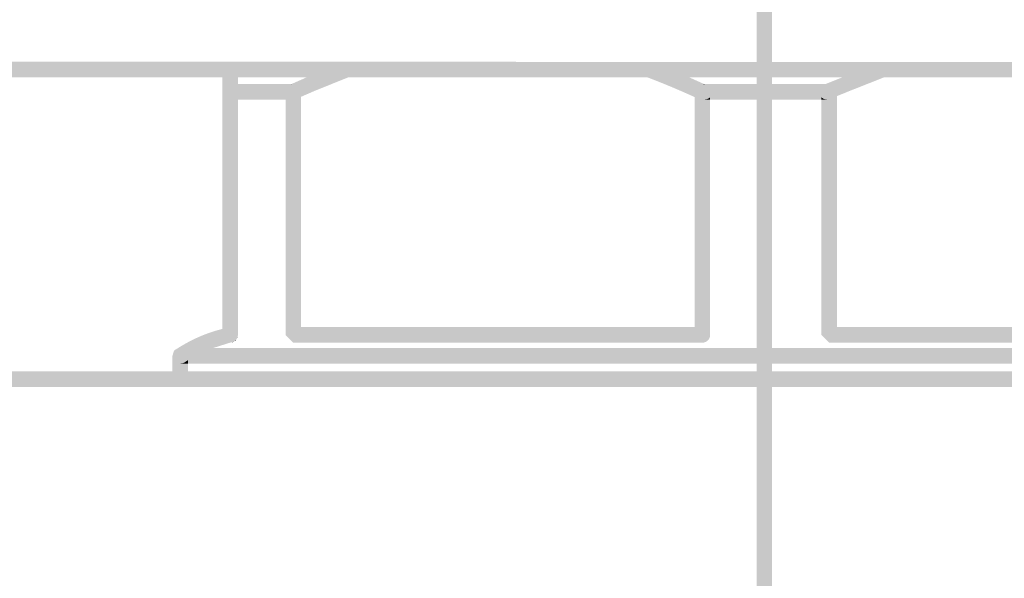
# Model space of a CAD drawing. Extents: x -46 to 307, y -4 to 192.
# Drawn here: x 200 to 217, y 143 to 153 of the extents above; entities that cross this region are included whole.
import ezdxf

# ---------------------------------------------------------------- set-up
doc = ezdxf.new("R2010")
doc.units = 0
doc.layers.add('EBENE_1', color=160, linetype='CONTINUOUS')

# ---------------------------------------------------------------- blocks, each defined once
blk = doc.blocks.new('AI9-BLK101')
at = {"layer": 'EBENE_1'}
h = blk.add_hatch(color=7, dxfattribs=at)
h.dxf.hatch_style = 2
edge = h.paths.add_edge_path()
edge.add_spline(control_points=[(-27.488, 53.904), (-27.561, 53.904), (-27.62, 53.962), (-27.62, 54.036), (-27.62, 54.11), (-27.561, 54.168), (-27.488, 54.168), (-27.413, 54.168), (-27.355, 54.11), (-27.355, 54.036), (-27.355, 54.036), (-27.355, 53.904), (-27.355, 53.904), (-27.355, 53.904), (-27.488, 53.904), (-27.488, 53.904)], knot_values=[0, 0, 0, 0, 1, 1, 1, 2, 2, 2, 3, 3, 3, 4, 4, 4, 5, 5, 5, 5], degree=3, periodic=0)
h = blk.add_hatch(color=7, dxfattribs=at)
h.dxf.hatch_style = 2
edge = h.paths.add_edge_path()
edge.add_spline(control_points=[(-27.488, 53.792), (-27.561, 53.792), (-27.62, 53.734), (-27.62, 53.66), (-27.62, 53.66), (-27.62, 54.036), (-27.62, 54.036), (-27.62, 53.962), (-27.561, 53.904), (-27.488, 53.904), (-27.488, 53.904), (-27.355, 53.904), (-27.355, 53.904), (-27.355, 53.904), (-27.355, 53.792), (-27.355, 53.792), (-27.355, 53.792), (-27.488, 53.792), (-27.488, 53.792)], knot_values=[0, 0, 0, 0, 1, 1, 1, 2, 2, 2, 3, 3, 3, 4, 4, 4, 5, 5, 5, 6, 6, 6, 6], degree=3, periodic=0)
h = blk.add_hatch(color=7, dxfattribs=at)
h.dxf.hatch_style = 2
edge = h.paths.add_edge_path()
edge.add_spline(control_points=[(-27.355, 54.036), (-27.355, 54.11), (-27.413, 54.168), (-27.488, 54.168), (-27.488, 54.168), (-25.503, 54.168), (-25.503, 54.168), (-25.519, 54.168), (-25.535, 54.163), (-25.551, 54.157), (-25.551, 54.157), (-26.149, 53.919), (-26.149, 53.919), (-26.149, 53.919), (-26.165, 53.914), (-26.191, 53.904), (-26.191, 53.904), (-27.355, 53.904), (-27.355, 53.904), (-27.355, 53.904), (-27.355, 54.036), (-27.355, 54.036)], knot_values=[0, 0, 0, 0, 1, 1, 1, 2, 2, 2, 3, 3, 3, 4, 4, 4, 5, 5, 5, 6, 6, 6, 7, 7, 7, 7], degree=3, periodic=0)
h = blk.add_hatch(color=7, dxfattribs=at)
h.dxf.hatch_style = 2
edge = h.paths.add_edge_path()
edge.add_spline(control_points=[(-26.149, 53.919), (-26.149, 53.919), (-25.551, 54.157), (-25.551, 54.157), (-25.535, 54.163), (-25.519, 54.168), (-25.503, 54.168), (-25.45, 54.168), (-25.403, 54.136), (-25.381, 54.083), (-25.376, 54.068), (-25.371, 54.051), (-25.371, 54.036), (-25.371, 54.036), (-25.455, 53.914), (-25.455, 53.914), (-25.455, 53.914), (-25.482, 53.904), (-25.482, 53.904), (-25.482, 53.904), (-26.191, 53.904), (-26.191, 53.904), (-26.165, 53.914), (-26.149, 53.919), (-26.149, 53.919)], knot_values=[0, 0, 0, 0, 1, 1, 1, 2, 2, 2, 3, 3, 3, 4, 4, 4, 5, 5, 5, 6, 6, 6, 7, 7, 7, 8, 8, 8, 8], degree=3, periodic=0)
h = blk.add_hatch(color=7, dxfattribs=at)
h.dxf.hatch_style = 2
edge = h.paths.add_edge_path()
edge.add_spline(control_points=[(-20.397, 53.904), (-20.397, 53.904), (-25.482, 53.904), (-25.482, 53.904), (-25.482, 53.904), (-25.455, 53.914), (-25.455, 53.914), (-25.455, 53.914), (-25.371, 54.036), (-25.371, 54.036), (-25.371, 54.051), (-25.376, 54.068), (-25.381, 54.083), (-25.403, 54.136), (-25.45, 54.168), (-25.503, 54.168), (-25.503, 54.168), (-20.376, 54.168), (-20.376, 54.168), (-20.434, 54.168), (-20.481, 54.136), (-20.498, 54.083), (-20.524, 54.014), (-20.492, 53.935), (-20.423, 53.914), (-20.413, 53.909), (-20.407, 53.909), (-20.397, 53.904)], knot_values=[0, 0, 0, 0, 1, 1, 1, 2, 2, 2, 3, 3, 3, 4, 4, 4, 5, 5, 5, 6, 6, 6, 7, 7, 7, 8, 8, 8, 9, 9, 9, 9], degree=3, periodic=0)
h = blk.add_hatch(color=7, dxfattribs=at)
h.dxf.hatch_style = 2
edge = h.paths.add_edge_path()
edge.add_spline(control_points=[(-19.687, 53.904), (-19.687, 53.904), (-20.397, 53.904), (-20.397, 53.904), (-20.407, 53.909), (-20.413, 53.909), (-20.423, 53.914), (-20.492, 53.935), (-20.524, 54.014), (-20.498, 54.083), (-20.481, 54.136), (-20.434, 54.168), (-20.376, 54.168), (-20.36, 54.168), (-20.344, 54.163), (-20.328, 54.157), (-20.106, 54.078), (-19.894, 53.993), (-19.687, 53.904)], knot_values=[0, 0, 0, 0, 1, 1, 1, 2, 2, 2, 3, 3, 3, 4, 4, 4, 5, 5, 5, 6, 6, 6, 6], degree=3, periodic=0)
h = blk.add_hatch(color=7, dxfattribs=at)
h.dxf.hatch_style = 2
edge = h.paths.add_edge_path()
edge.add_spline(control_points=[(-19.687, 53.904), (-19.894, 53.993), (-20.106, 54.078), (-20.328, 54.157), (-20.344, 54.163), (-20.36, 54.168), (-20.376, 54.168), (-20.376, 54.168), (-16.401, 54.168), (-16.401, 54.168), (-16.417, 54.168), (-16.433, 54.163), (-16.449, 54.157), (-16.449, 54.157), (-17.053, 53.919), (-17.053, 53.919), (-17.053, 53.919), (-17.09, 53.904), (-17.09, 53.904), (-17.09, 53.904), (-19.687, 53.904), (-19.687, 53.904)], knot_values=[0, 0, 0, 0, 1, 1, 1, 2, 2, 2, 3, 3, 3, 4, 4, 4, 5, 5, 5, 6, 6, 6, 7, 7, 7, 7], degree=3, periodic=0)
h = blk.add_hatch(color=7, dxfattribs=at)
h.dxf.hatch_style = 2
edge = h.paths.add_edge_path()
edge.add_spline(control_points=[(-17.053, 53.919), (-17.053, 53.919), (-16.449, 54.157), (-16.449, 54.157), (-16.433, 54.163), (-16.417, 54.168), (-16.401, 54.168), (-16.348, 54.168), (-16.301, 54.136), (-16.279, 54.083), (-16.275, 54.068), (-16.269, 54.051), (-16.269, 54.036), (-16.269, 54.036), (-16.354, 53.914), (-16.354, 53.914), (-16.354, 53.914), (-16.38, 53.904), (-16.38, 53.904), (-16.38, 53.904), (-17.09, 53.904), (-17.09, 53.904), (-17.09, 53.904), (-17.053, 53.919), (-17.053, 53.919)], knot_values=[0, 0, 0, 0, 1, 1, 1, 2, 2, 2, 3, 3, 3, 4, 4, 4, 5, 5, 5, 6, 6, 6, 7, 7, 7, 8, 8, 8, 8], degree=3, periodic=0)
h = blk.add_hatch(color=7, dxfattribs=at)
h.dxf.hatch_style = 2
edge = h.paths.add_edge_path()
edge.add_spline(control_points=[(-11.295, 53.904), (-11.295, 53.904), (-16.38, 53.904), (-16.38, 53.904), (-16.38, 53.904), (-16.354, 53.914), (-16.354, 53.914), (-16.354, 53.914), (-16.269, 54.036), (-16.269, 54.036), (-16.269, 54.051), (-16.275, 54.068), (-16.279, 54.083), (-16.301, 54.136), (-16.348, 54.168), (-16.401, 54.168), (-16.401, 54.168), (-11.274, 54.168), (-11.274, 54.168), (-11.327, 54.168), (-11.374, 54.136), (-11.396, 54.083), (-11.422, 54.014), (-11.39, 53.94), (-11.321, 53.914), (-11.311, 53.909), (-11.3, 53.909), (-11.295, 53.904)], knot_values=[0, 0, 0, 0, 1, 1, 1, 2, 2, 2, 3, 3, 3, 4, 4, 4, 5, 5, 5, 6, 6, 6, 7, 7, 7, 8, 8, 8, 9, 9, 9, 9], degree=3, periodic=0)
h = blk.add_hatch(color=7, dxfattribs=at)
h.dxf.hatch_style = 2
edge = h.paths.add_edge_path()
edge.add_spline(control_points=[(-26.281, 53.66), (-26.281, 53.66), (-26.414, 53.792), (-26.414, 53.792), (-26.414, 53.792), (-26.44, 53.792), (-26.44, 53.792), (-26.387, 53.819), (-26.26, 53.871), (-26.191, 53.904), (-26.191, 53.904), (-25.482, 53.904), (-25.482, 53.904), (-25.482, 53.904), (-26.048, 53.676), (-26.048, 53.676), (-26.048, 53.676), (-26.281, 53.575), (-26.281, 53.575), (-26.281, 53.575), (-26.281, 53.66), (-26.281, 53.66)], knot_values=[0, 0, 0, 0, 1, 1, 1, 2, 2, 2, 3, 3, 3, 4, 4, 4, 5, 5, 5, 6, 6, 6, 7, 7, 7, 7], degree=3, periodic=0)
h = blk.add_hatch(color=7, dxfattribs=at)
h.dxf.hatch_style = 2
edge = h.paths.add_edge_path()
edge.add_spline(control_points=[(-20.397, 53.904), (-20.397, 53.904), (-19.687, 53.904), (-19.687, 53.904), (-19.603, 53.866), (-19.518, 53.829), (-19.439, 53.792), (-19.439, 53.792), (-19.465, 53.792), (-19.465, 53.792), (-19.539, 53.792), (-19.598, 53.734), (-19.598, 53.66), (-19.598, 53.66), (-19.598, 53.57), (-19.598, 53.57), (-19.851, 53.686), (-20.116, 53.797), (-20.397, 53.904)], knot_values=[0, 0, 0, 0, 1, 1, 1, 2, 2, 2, 3, 3, 3, 4, 4, 4, 5, 5, 5, 6, 6, 6, 6], degree=3, periodic=0)
h = blk.add_hatch(color=7, dxfattribs=at)
h.dxf.hatch_style = 2
edge = h.paths.add_edge_path()
edge.add_spline(control_points=[(-17.37, 53.792), (-17.37, 53.792), (-17.09, 53.904), (-17.09, 53.904), (-17.09, 53.904), (-16.38, 53.904), (-16.38, 53.904), (-16.38, 53.904), (-16.957, 53.676), (-16.957, 53.676), (-16.957, 53.676), (-17.179, 53.586), (-17.179, 53.586), (-17.179, 53.586), (-17.179, 53.66), (-17.179, 53.66), (-17.179, 53.66), (-17.312, 53.792), (-17.312, 53.792), (-17.317, 53.792), (-17.323, 53.792), (-17.327, 53.787), (-17.333, 53.792), (-17.343, 53.792), (-17.349, 53.792), (-17.349, 53.792), (-17.37, 53.792), (-17.37, 53.792)], knot_values=[0, 0, 0, 0, 1, 1, 1, 2, 2, 2, 3, 3, 3, 4, 4, 4, 5, 5, 5, 6, 6, 6, 7, 7, 7, 8, 8, 8, 9, 9, 9, 9], degree=3, periodic=0)
h = blk.add_hatch(color=7, dxfattribs=at)
h.dxf.hatch_style = 2
edge = h.paths.add_edge_path()
edge.add_spline(control_points=[(-27.488, 53.792), (-27.488, 53.792), (-27.355, 53.792), (-27.355, 53.792), (-27.355, 53.792), (-27.355, 53.528), (-27.355, 53.528), (-27.355, 53.528), (-27.488, 53.528), (-27.488, 53.528), (-27.561, 53.528), (-27.62, 53.586), (-27.62, 53.66), (-27.62, 53.734), (-27.561, 53.792), (-27.488, 53.792)], knot_values=[0, 0, 0, 0, 1, 1, 1, 2, 2, 2, 3, 3, 3, 4, 4, 4, 5, 5, 5, 5], degree=3, periodic=0)
h = blk.add_hatch(color=7, dxfattribs=at)
h.dxf.hatch_style = 2
edge = h.paths.add_edge_path()
edge.add_spline(control_points=[(-26.546, 53.528), (-26.546, 53.528), (-27.355, 53.528), (-27.355, 53.528), (-27.355, 53.528), (-27.355, 53.792), (-27.355, 53.792), (-27.355, 53.792), (-26.44, 53.792), (-26.44, 53.792), (-26.445, 53.792), (-26.451, 53.787), (-26.451, 53.787), (-26.456, 53.787), (-26.461, 53.782), (-26.466, 53.782), (-26.513, 53.761), (-26.546, 53.718), (-26.546, 53.66), (-26.546, 53.66), (-26.546, 53.528), (-26.546, 53.528)], knot_values=[0, 0, 0, 0, 1, 1, 1, 2, 2, 2, 3, 3, 3, 4, 4, 4, 5, 5, 5, 6, 6, 6, 7, 7, 7, 7], degree=3, periodic=0)
h = blk.add_hatch(color=7, dxfattribs=at)
h.dxf.hatch_style = 2
edge = h.paths.add_edge_path()
edge.add_spline(control_points=[(-26.546, 53.66), (-26.546, 53.718), (-26.513, 53.761), (-26.466, 53.782), (-26.461, 53.782), (-26.456, 53.787), (-26.451, 53.787), (-26.44, 53.792), (-26.429, 53.792), (-26.414, 53.792), (-26.414, 53.792), (-26.281, 53.66), (-26.281, 53.66), (-26.281, 53.66), (-26.281, 53.575), (-26.281, 53.575), (-26.281, 53.575), (-26.36, 53.538), (-26.36, 53.538), (-26.376, 53.533), (-26.392, 53.528), (-26.414, 53.528), (-26.414, 53.528), (-26.546, 53.528), (-26.546, 53.528), (-26.546, 53.528), (-26.546, 53.66), (-26.546, 53.66)], knot_values=[0, 0, 0, 0, 1, 1, 1, 2, 2, 2, 3, 3, 3, 4, 4, 4, 5, 5, 5, 6, 6, 6, 7, 7, 7, 8, 8, 8, 9, 9, 9, 9], degree=3, periodic=0)
h = blk.add_hatch(color=7, dxfattribs=at)
h.dxf.hatch_style = 2
edge = h.paths.add_edge_path()
edge.add_spline(control_points=[(-26.414, 53.792), (-26.429, 53.792), (-26.44, 53.792), (-26.451, 53.787), (-26.451, 53.787), (-26.445, 53.792), (-26.44, 53.792), (-26.44, 53.792), (-26.414, 53.792), (-26.414, 53.792)], knot_values=[0, 0, 0, 0, 1, 1, 1, 2, 2, 2, 3, 3, 3, 3], degree=3, periodic=0)
h = blk.add_hatch(color=7, dxfattribs=at)
h.dxf.hatch_style = 2
edge = h.paths.add_edge_path()
edge.add_spline(control_points=[(-19.561, 53.66), (-19.561, 53.586), (-19.502, 53.528), (-19.428, 53.528), (-19.428, 53.528), (-19.465, 53.528), (-19.465, 53.528), (-19.487, 53.528), (-19.502, 53.533), (-19.518, 53.538), (-19.545, 53.549), (-19.572, 53.559), (-19.598, 53.57), (-19.598, 53.57), (-19.598, 53.66), (-19.598, 53.66), (-19.598, 53.734), (-19.539, 53.792), (-19.465, 53.792), (-19.454, 53.792), (-19.45, 53.792), (-19.444, 53.787), (-19.444, 53.787), (-19.561, 53.66), (-19.561, 53.66)], knot_values=[0, 0, 0, 0, 1, 1, 1, 2, 2, 2, 3, 3, 3, 4, 4, 4, 5, 5, 5, 6, 6, 6, 7, 7, 7, 8, 8, 8, 8], degree=3, periodic=0)
h = blk.add_hatch(color=7, dxfattribs=at)
h.dxf.hatch_style = 2
edge = h.paths.add_edge_path()
edge.add_spline(control_points=[(-19.561, 53.66), (-19.561, 53.66), (-19.444, 53.787), (-19.444, 53.787), (-19.434, 53.787), (-19.423, 53.787), (-19.412, 53.782), (-19.412, 53.782), (-19.333, 53.66), (-19.333, 53.66), (-19.333, 53.66), (-19.333, 53.565), (-19.333, 53.565), (-19.359, 53.544), (-19.391, 53.528), (-19.428, 53.528), (-19.502, 53.528), (-19.561, 53.586), (-19.561, 53.66)], knot_values=[0, 0, 0, 0, 1, 1, 1, 2, 2, 2, 3, 3, 3, 4, 4, 4, 5, 5, 5, 6, 6, 6, 6], degree=3, periodic=0)
h = blk.add_hatch(color=7, dxfattribs=at)
h.dxf.hatch_style = 2
edge = h.paths.add_edge_path()
edge.add_spline(control_points=[(-19.439, 53.792), (-19.439, 53.792), (-19.444, 53.787), (-19.444, 53.787), (-19.45, 53.792), (-19.454, 53.792), (-19.465, 53.792), (-19.465, 53.792), (-19.439, 53.792), (-19.439, 53.792)], knot_values=[0, 0, 0, 0, 1, 1, 1, 2, 2, 2, 3, 3, 3, 3], degree=3, periodic=0)
h = blk.add_hatch(color=7, dxfattribs=at)
h.dxf.hatch_style = 2
edge = h.paths.add_edge_path()
edge.add_spline(control_points=[(-19.428, 53.792), (-19.423, 53.787), (-19.418, 53.782), (-19.412, 53.782), (-19.423, 53.787), (-19.434, 53.787), (-19.444, 53.787), (-19.444, 53.787), (-19.439, 53.792), (-19.439, 53.792), (-19.434, 53.792), (-19.434, 53.792), (-19.428, 53.792)], knot_values=[0, 0, 0, 0, 1, 1, 1, 2, 2, 2, 3, 3, 3, 4, 4, 4, 4], degree=3, periodic=0)
h = blk.add_hatch(color=7, dxfattribs=at)
h.dxf.hatch_style = 2
edge = h.paths.add_edge_path()
edge.add_spline(control_points=[(-19.296, 53.66), (-19.296, 53.734), (-19.355, 53.792), (-19.428, 53.792), (-19.428, 53.792), (-17.37, 53.792), (-17.37, 53.792), (-17.37, 53.792), (-17.396, 53.782), (-17.396, 53.782), (-17.396, 53.782), (-17.481, 53.66), (-17.481, 53.66), (-17.481, 53.644), (-17.476, 53.628), (-17.47, 53.612), (-17.465, 53.597), (-17.455, 53.58), (-17.444, 53.57), (-17.444, 53.57), (-17.444, 53.528), (-17.444, 53.528), (-17.444, 53.528), (-19.333, 53.528), (-19.333, 53.528), (-19.333, 53.528), (-19.333, 53.565), (-19.333, 53.565), (-19.312, 53.591), (-19.296, 53.623), (-19.296, 53.66)], knot_values=[0, 0, 0, 0, 1, 1, 1, 2, 2, 2, 3, 3, 3, 4, 4, 4, 5, 5, 5, 6, 6, 6, 7, 7, 7, 8, 8, 8, 9, 9, 9, 10, 10, 10, 10], degree=3, periodic=0)
h = blk.add_hatch(color=7, dxfattribs=at)
h.dxf.hatch_style = 2
edge = h.paths.add_edge_path()
edge.add_spline(control_points=[(-19.428, 53.792), (-19.355, 53.792), (-19.296, 53.734), (-19.296, 53.66), (-19.296, 53.623), (-19.312, 53.591), (-19.333, 53.565), (-19.333, 53.565), (-19.333, 53.66), (-19.333, 53.66), (-19.333, 53.66), (-19.412, 53.782), (-19.412, 53.782), (-19.418, 53.782), (-19.423, 53.787), (-19.428, 53.792)], knot_values=[0, 0, 0, 0, 1, 1, 1, 2, 2, 2, 3, 3, 3, 4, 4, 4, 5, 5, 5, 5], degree=3, periodic=0)
h = blk.add_hatch(color=7, dxfattribs=at)
h.dxf.hatch_style = 2
edge = h.paths.add_edge_path()
edge.add_spline(control_points=[(-17.327, 53.787), (-17.396, 53.782), (-17.444, 53.729), (-17.444, 53.66), (-17.444, 53.66), (-17.444, 53.57), (-17.444, 53.57), (-17.455, 53.58), (-17.465, 53.597), (-17.47, 53.612), (-17.476, 53.628), (-17.481, 53.644), (-17.481, 53.66), (-17.481, 53.66), (-17.396, 53.782), (-17.396, 53.782), (-17.396, 53.782), (-17.37, 53.792), (-17.37, 53.792), (-17.37, 53.792), (-17.349, 53.792), (-17.349, 53.792), (-17.343, 53.792), (-17.333, 53.792), (-17.327, 53.787)], knot_values=[0, 0, 0, 0, 1, 1, 1, 2, 2, 2, 3, 3, 3, 4, 4, 4, 5, 5, 5, 6, 6, 6, 7, 7, 7, 8, 8, 8, 8], degree=3, periodic=0)
h = blk.add_hatch(color=7, dxfattribs=at)
h.dxf.hatch_style = 2
edge = h.paths.add_edge_path()
edge.add_spline(control_points=[(-17.444, 53.66), (-17.444, 53.729), (-17.396, 53.782), (-17.327, 53.787), (-17.264, 53.782), (-17.217, 53.729), (-17.217, 53.66), (-17.217, 53.66), (-17.285, 53.544), (-17.285, 53.544), (-17.285, 53.544), (-17.301, 53.538), (-17.301, 53.538), (-17.306, 53.538), (-17.306, 53.538), (-17.312, 53.533), (-17.323, 53.533), (-17.338, 53.528), (-17.349, 53.528), (-17.385, 53.528), (-17.423, 53.544), (-17.444, 53.57), (-17.444, 53.57), (-17.444, 53.66), (-17.444, 53.66)], knot_values=[0, 0, 0, 0, 1, 1, 1, 2, 2, 2, 3, 3, 3, 4, 4, 4, 5, 5, 5, 6, 6, 6, 7, 7, 7, 8, 8, 8, 8], degree=3, periodic=0)
h = blk.add_hatch(color=7, dxfattribs=at)
h.dxf.hatch_style = 2
edge = h.paths.add_edge_path()
edge.add_spline(control_points=[(-17.179, 53.66), (-17.179, 53.66), (-17.179, 53.586), (-17.179, 53.586), (-17.179, 53.586), (-17.285, 53.544), (-17.285, 53.544), (-17.285, 53.544), (-17.217, 53.66), (-17.217, 53.66), (-17.217, 53.729), (-17.264, 53.782), (-17.327, 53.787), (-17.323, 53.792), (-17.317, 53.792), (-17.312, 53.792), (-17.312, 53.792), (-17.179, 53.66), (-17.179, 53.66)], knot_values=[0, 0, 0, 0, 1, 1, 1, 2, 2, 2, 3, 3, 3, 4, 4, 4, 5, 5, 5, 6, 6, 6, 6], degree=3, periodic=0)
h = blk.add_hatch(color=7, dxfattribs=at)
h.dxf.hatch_style = 2
edge = h.paths.add_edge_path()
edge.add_spline(control_points=[(-27.62, 49.633), (-27.62, 49.633), (-27.62, 53.66), (-27.62, 53.66), (-27.62, 53.586), (-27.561, 53.528), (-27.488, 53.528), (-27.488, 53.528), (-27.355, 53.528), (-27.355, 53.528), (-27.355, 53.528), (-27.355, 49.532), (-27.355, 49.532), (-27.355, 49.538), (-27.36, 49.549), (-27.36, 49.559), (-27.377, 49.633), (-27.446, 49.675), (-27.514, 49.66), (-27.55, 49.654), (-27.588, 49.644), (-27.62, 49.633)], knot_values=[0, 0, 0, 0, 1, 1, 1, 2, 2, 2, 3, 3, 3, 4, 4, 4, 5, 5, 5, 6, 6, 6, 7, 7, 7, 7], degree=3, periodic=0)
h = blk.add_hatch(color=7, dxfattribs=at)
h.dxf.hatch_style = 2
edge = h.paths.add_edge_path()
edge.add_spline(control_points=[(-26.414, 49.665), (-26.414, 49.665), (-26.546, 49.532), (-26.546, 49.532), (-26.546, 49.532), (-26.546, 53.528), (-26.546, 53.528), (-26.546, 53.528), (-26.414, 53.528), (-26.414, 53.528), (-26.392, 53.528), (-26.376, 53.533), (-26.36, 53.538), (-26.36, 53.538), (-26.281, 53.575), (-26.281, 53.575), (-26.281, 53.575), (-26.281, 49.665), (-26.281, 49.665), (-26.281, 49.665), (-26.414, 49.665), (-26.414, 49.665)], knot_values=[0, 0, 0, 0, 1, 1, 1, 2, 2, 2, 3, 3, 3, 4, 4, 4, 5, 5, 5, 6, 6, 6, 7, 7, 7, 7], degree=3, periodic=0)
h = blk.add_hatch(color=7, dxfattribs=at)
h.dxf.hatch_style = 2
edge = h.paths.add_edge_path()
edge.add_spline(control_points=[(-19.465, 53.528), (-19.465, 53.528), (-19.428, 53.528), (-19.428, 53.528), (-19.428, 53.528), (-19.333, 53.528), (-19.333, 53.528), (-19.333, 53.528), (-19.333, 49.532), (-19.333, 49.532), (-19.333, 49.606), (-19.391, 49.665), (-19.465, 49.665), (-19.465, 49.665), (-19.598, 49.665), (-19.598, 49.665), (-19.598, 49.665), (-19.598, 53.57), (-19.598, 53.57), (-19.572, 53.559), (-19.545, 53.549), (-19.518, 53.538), (-19.502, 53.533), (-19.487, 53.528), (-19.465, 53.528)], knot_values=[0, 0, 0, 0, 1, 1, 1, 2, 2, 2, 3, 3, 3, 4, 4, 4, 5, 5, 5, 6, 6, 6, 7, 7, 7, 8, 8, 8, 8], degree=3, periodic=0)
h = blk.add_hatch(color=7, dxfattribs=at)
h.dxf.hatch_style = 2
edge = h.paths.add_edge_path()
edge.add_spline(control_points=[(-19.333, 53.565), (-19.333, 53.565), (-19.333, 53.528), (-19.333, 53.528), (-19.333, 53.528), (-19.428, 53.528), (-19.428, 53.528), (-19.391, 53.528), (-19.359, 53.544), (-19.333, 53.565)], knot_values=[0, 0, 0, 0, 1, 1, 1, 2, 2, 2, 3, 3, 3, 3], degree=3, periodic=0)
h = blk.add_hatch(color=7, dxfattribs=at)
h.dxf.hatch_style = 2
edge = h.paths.add_edge_path()
edge.add_spline(control_points=[(-17.349, 53.528), (-17.338, 53.528), (-17.323, 53.533), (-17.312, 53.533), (-17.306, 53.533), (-17.306, 53.533), (-17.301, 53.538), (-17.301, 53.538), (-17.285, 53.544), (-17.285, 53.544), (-17.285, 53.544), (-17.179, 53.586), (-17.179, 53.586), (-17.179, 53.586), (-17.179, 49.665), (-17.179, 49.665), (-17.179, 49.665), (-17.312, 49.665), (-17.312, 49.665), (-17.385, 49.665), (-17.444, 49.606), (-17.444, 49.532), (-17.444, 49.532), (-17.444, 53.528), (-17.444, 53.528), (-17.444, 53.528), (-17.349, 53.528), (-17.349, 53.528)], knot_values=[0, 0, 0, 0, 1, 1, 1, 2, 2, 2, 3, 3, 3, 4, 4, 4, 5, 5, 5, 6, 6, 6, 7, 7, 7, 8, 8, 8, 9, 9, 9, 9], degree=3, periodic=0)
h = blk.add_hatch(color=7, dxfattribs=at)
h.dxf.hatch_style = 2
edge = h.paths.add_edge_path()
edge.add_spline(control_points=[(-17.349, 53.528), (-17.349, 53.528), (-17.444, 53.528), (-17.444, 53.528), (-17.444, 53.528), (-17.444, 53.57), (-17.444, 53.57), (-17.423, 53.544), (-17.385, 53.528), (-17.349, 53.528)], knot_values=[0, 0, 0, 0, 1, 1, 1, 2, 2, 2, 3, 3, 3, 3], degree=3, periodic=0)
h = blk.add_hatch(color=7, dxfattribs=at)
h.dxf.hatch_style = 2
edge = h.paths.add_edge_path()
edge.add_spline(control_points=[(-17.312, 53.533), (-17.306, 53.538), (-17.306, 53.538), (-17.301, 53.538), (-17.306, 53.533), (-17.306, 53.533), (-17.312, 53.533)], knot_values=[0, 0, 0, 0, 1, 1, 1, 2, 2, 2, 2], degree=3, periodic=0)
h = blk.add_hatch(color=7, dxfattribs=at)
h.dxf.hatch_style = 2
edge = h.paths.add_edge_path()
edge.add_spline(control_points=[(-27.774, 49.31), (-27.774, 49.31), (-28.335, 49.31), (-28.335, 49.31), (-28.355, 49.31), (-28.372, 49.305), (-28.387, 49.299), (-28.138, 49.458), (-27.895, 49.564), (-27.62, 49.633), (-27.62, 49.633), (-27.62, 49.532), (-27.62, 49.532), (-27.62, 49.532), (-27.488, 49.4), (-27.488, 49.4), (-27.488, 49.4), (-27.774, 49.31), (-27.774, 49.31)], knot_values=[0, 0, 0, 0, 1, 1, 1, 2, 2, 2, 3, 3, 3, 4, 4, 4, 5, 5, 5, 6, 6, 6, 6], degree=3, periodic=0)
h = blk.add_hatch(color=7, dxfattribs=at)
h.dxf.hatch_style = 2
edge = h.paths.add_edge_path()
edge.add_spline(control_points=[(-27.488, 49.4), (-27.488, 49.4), (-27.62, 49.532), (-27.62, 49.532), (-27.62, 49.532), (-27.62, 49.633), (-27.62, 49.633), (-27.588, 49.644), (-27.55, 49.654), (-27.514, 49.66), (-27.446, 49.675), (-27.377, 49.633), (-27.36, 49.559), (-27.36, 49.549), (-27.355, 49.538), (-27.355, 49.532), (-27.355, 49.532), (-27.36, 49.49), (-27.36, 49.49), (-27.36, 49.485), (-27.366, 49.485), (-27.366, 49.479), (-27.366, 49.479), (-27.382, 49.453), (-27.382, 49.453), (-27.392, 49.442), (-27.403, 49.432), (-27.418, 49.421), (-27.429, 49.416), (-27.446, 49.411), (-27.461, 49.406), (-27.461, 49.406), (-27.488, 49.4), (-27.488, 49.4)], knot_values=[0, 0, 0, 0, 1, 1, 1, 2, 2, 2, 3, 3, 3, 4, 4, 4, 5, 5, 5, 6, 6, 6, 7, 7, 7, 8, 8, 8, 9, 9, 9, 10, 10, 10, 11, 11, 11, 11], degree=3, periodic=0)
h = blk.add_hatch(color=7, dxfattribs=at)
h.dxf.hatch_style = 2
edge = h.paths.add_edge_path()
edge.add_spline(control_points=[(-26.414, 49.4), (-26.414, 49.4), (-26.546, 49.532), (-26.546, 49.532), (-26.546, 49.532), (-26.414, 49.665), (-26.414, 49.665), (-26.414, 49.665), (-26.281, 49.665), (-26.281, 49.665), (-26.281, 49.665), (-26.281, 49.532), (-26.281, 49.532), (-26.281, 49.458), (-26.339, 49.4), (-26.414, 49.4)], knot_values=[0, 0, 0, 0, 1, 1, 1, 2, 2, 2, 3, 3, 3, 4, 4, 4, 5, 5, 5, 5], degree=3, periodic=0)
h = blk.add_hatch(color=7, dxfattribs=at)
h.dxf.hatch_style = 2
edge = h.paths.add_edge_path()
edge.add_spline(control_points=[(-26.281, 49.532), (-26.281, 49.532), (-26.281, 49.665), (-26.281, 49.665), (-26.281, 49.665), (-19.598, 49.665), (-19.598, 49.665), (-19.598, 49.665), (-19.598, 49.532), (-19.598, 49.532), (-19.598, 49.458), (-19.539, 49.4), (-19.465, 49.4), (-19.465, 49.4), (-26.414, 49.4), (-26.414, 49.4), (-26.339, 49.4), (-26.281, 49.458), (-26.281, 49.532)], knot_values=[0, 0, 0, 0, 1, 1, 1, 2, 2, 2, 3, 3, 3, 4, 4, 4, 5, 5, 5, 6, 6, 6, 6], degree=3, periodic=0)
h = blk.add_hatch(color=7, dxfattribs=at)
h.dxf.hatch_style = 2
edge = h.paths.add_edge_path()
edge.add_spline(control_points=[(-19.598, 49.532), (-19.598, 49.532), (-19.598, 49.665), (-19.598, 49.665), (-19.598, 49.665), (-19.465, 49.665), (-19.465, 49.665), (-19.391, 49.665), (-19.333, 49.606), (-19.333, 49.532), (-19.333, 49.458), (-19.391, 49.4), (-19.465, 49.4), (-19.539, 49.4), (-19.598, 49.458), (-19.598, 49.532)], knot_values=[0, 0, 0, 0, 1, 1, 1, 2, 2, 2, 3, 3, 3, 4, 4, 4, 5, 5, 5, 5], degree=3, periodic=0)
h = blk.add_hatch(color=7, dxfattribs=at)
h.dxf.hatch_style = 2
edge = h.paths.add_edge_path()
edge.add_spline(control_points=[(-17.312, 49.665), (-17.312, 49.665), (-17.179, 49.665), (-17.179, 49.665), (-17.179, 49.665), (-17.179, 49.532), (-17.179, 49.532), (-17.179, 49.458), (-17.238, 49.4), (-17.312, 49.4), (-17.312, 49.4), (-17.444, 49.532), (-17.444, 49.532), (-17.444, 49.606), (-17.385, 49.665), (-17.312, 49.665)], knot_values=[0, 0, 0, 0, 1, 1, 1, 2, 2, 2, 3, 3, 3, 4, 4, 4, 5, 5, 5, 5], degree=3, periodic=0)
h = blk.add_hatch(color=7, dxfattribs=at)
h.dxf.hatch_style = 2
edge = h.paths.add_edge_path()
edge.add_spline(control_points=[(-17.179, 49.532), (-17.179, 49.532), (-17.179, 49.665), (-17.179, 49.665), (-17.179, 49.665), (-10.496, 49.665), (-10.496, 49.665), (-10.496, 49.665), (-10.496, 49.532), (-10.496, 49.532), (-10.496, 49.532), (-10.364, 49.4), (-10.364, 49.4), (-10.364, 49.4), (-17.312, 49.4), (-17.312, 49.4), (-17.238, 49.4), (-17.179, 49.458), (-17.179, 49.532)], knot_values=[0, 0, 0, 0, 1, 1, 1, 2, 2, 2, 3, 3, 3, 4, 4, 4, 5, 5, 5, 6, 6, 6, 6], degree=3, periodic=0)
h = blk.add_hatch(color=7, dxfattribs=at)
h.dxf.hatch_style = 2
edge = h.paths.add_edge_path()
edge.add_spline(control_points=[(-27.418, 49.421), (-27.429, 49.411), (-27.446, 49.406), (-27.461, 49.406), (-27.446, 49.411), (-27.429, 49.416), (-27.418, 49.421)], knot_values=[0, 0, 0, 0, 1, 1, 1, 2, 2, 2, 2], degree=3, periodic=0)
h = blk.add_hatch(color=7, dxfattribs=at)
h.dxf.hatch_style = 2
edge = h.paths.add_edge_path()
edge.add_spline(control_points=[(-27.418, 49.421), (-27.403, 49.432), (-27.392, 49.442), (-27.382, 49.453), (-27.392, 49.437), (-27.403, 49.427), (-27.418, 49.421)], knot_values=[0, 0, 0, 0, 1, 1, 1, 2, 2, 2, 2], degree=3, periodic=0)
h = blk.add_hatch(color=7, dxfattribs=at)
h.dxf.hatch_style = 2
edge = h.paths.add_edge_path()
edge.add_spline(control_points=[(-27.366, 49.479), (-27.366, 49.485), (-27.36, 49.485), (-27.36, 49.49), (-27.366, 49.485), (-27.366, 49.485), (-27.366, 49.479)], knot_values=[0, 0, 0, 0, 1, 1, 1, 2, 2, 2, 2], degree=3, periodic=0)
h = blk.add_hatch(color=7, dxfattribs=at)
h.dxf.hatch_style = 2
edge = h.paths.add_edge_path()
edge.add_spline(control_points=[(-28.26, 49.067), (-28.281, 49.051), (-28.308, 49.046), (-28.335, 49.046), (-28.361, 49.046), (-28.381, 49.051), (-28.403, 49.067), (-28.419, 49.072), (-28.43, 49.082), (-28.44, 49.099), (-28.456, 49.12), (-28.467, 49.146), (-28.467, 49.178), (-28.467, 49.178), (-28.445, 49.247), (-28.445, 49.247), (-28.44, 49.263), (-28.43, 49.273), (-28.414, 49.284), (-28.414, 49.284), (-28.387, 49.299), (-28.387, 49.299), (-28.372, 49.305), (-28.355, 49.31), (-28.335, 49.31), (-28.335, 49.31), (-28.202, 49.178), (-28.202, 49.178), (-28.202, 49.178), (-28.202, 49.104), (-28.202, 49.104), (-28.223, 49.093), (-28.239, 49.077), (-28.26, 49.067)], knot_values=[0, 0, 0, 0, 1, 1, 1, 2, 2, 2, 3, 3, 3, 4, 4, 4, 5, 5, 5, 6, 6, 6, 7, 7, 7, 8, 8, 8, 9, 9, 9, 10, 10, 10, 11, 11, 11, 11], degree=3, periodic=0)
h = blk.add_hatch(color=7, dxfattribs=at)
h.dxf.hatch_style = 2
edge = h.paths.add_edge_path()
edge.add_spline(control_points=[(-28.335, 49.046), (-28.335, 49.046), (-28.202, 49.046), (-28.202, 49.046), (-28.202, 49.046), (-28.202, 48.913), (-28.202, 48.913), (-28.202, 48.913), (-28.467, 48.913), (-28.467, 48.913), (-28.467, 48.913), (-28.467, 49.178), (-28.467, 49.178), (-28.467, 49.146), (-28.456, 49.12), (-28.44, 49.099), (-28.43, 49.082), (-28.419, 49.072), (-28.403, 49.067), (-28.381, 49.051), (-28.361, 49.046), (-28.335, 49.046)], knot_values=[0, 0, 0, 0, 1, 1, 1, 2, 2, 2, 3, 3, 3, 4, 4, 4, 5, 5, 5, 6, 6, 6, 7, 7, 7, 7], degree=3, periodic=0)
h = blk.add_hatch(color=7, dxfattribs=at)
h.dxf.hatch_style = 2
edge = h.paths.add_edge_path()
edge.add_spline(control_points=[(-28.414, 49.284), (-28.43, 49.273), (-28.44, 49.263), (-28.445, 49.247), (-28.44, 49.263), (-28.43, 49.273), (-28.414, 49.284)], knot_values=[0, 0, 0, 0, 1, 1, 1, 2, 2, 2, 2], degree=3, periodic=0)
h = blk.add_hatch(color=7, dxfattribs=at)
h.dxf.hatch_style = 2
h.paths.add_polyline_path([(-28.202, 49.178), (-28.335, 49.31), (-27.774, 49.31), (-28.202, 49.104)])
h = blk.add_hatch(color=7, dxfattribs=at)
h.dxf.hatch_style = 2
h.paths.add_polyline_path([(-28.202, 49.104), (-27.774, 49.31), (-10.364, 49.31), (-9.003, 49.31), (-8.575, 49.104), (-8.575, 49.046), (-28.202, 49.046)])
h = blk.add_hatch(color=7, dxfattribs=at)
h.dxf.hatch_style = 2
edge = h.paths.add_edge_path()
edge.add_spline(control_points=[(-28.44, 49.099), (-28.43, 49.082), (-28.419, 49.072), (-28.403, 49.067), (-28.419, 49.072), (-28.43, 49.082), (-28.44, 49.099)], knot_values=[0, 0, 0, 0, 1, 1, 1, 2, 2, 2, 2], degree=3, periodic=0)
h = blk.add_hatch(color=7, dxfattribs=at)
h.dxf.hatch_style = 2
edge = h.paths.add_edge_path()
edge.add_spline(control_points=[(-28.202, 49.104), (-28.202, 49.104), (-28.202, 49.046), (-28.202, 49.046), (-28.202, 49.046), (-28.335, 49.046), (-28.335, 49.046), (-28.308, 49.046), (-28.281, 49.051), (-28.26, 49.067), (-28.239, 49.077), (-28.223, 49.093), (-28.202, 49.104)], knot_values=[0, 0, 0, 0, 1, 1, 1, 2, 2, 2, 3, 3, 3, 4, 4, 4, 4], degree=3, periodic=0)
h = blk.add_hatch(color=7, dxfattribs=at)
h.dxf.hatch_style = 2
edge = h.paths.add_edge_path()
edge.add_spline(control_points=[(-31.811, 48.913), (-31.811, 48.913), (-28.467, 48.913), (-28.467, 48.913), (-28.467, 48.913), (-28.467, 48.781), (-28.467, 48.781), (-28.467, 48.707), (-28.408, 48.649), (-28.335, 48.649), (-28.335, 48.649), (-31.7, 48.649), (-31.7, 48.649), (-31.7, 48.649), (-31.689, 48.77), (-31.689, 48.77), (-31.689, 48.776), (-31.689, 48.776), (-31.689, 48.781), (-31.689, 48.844), (-31.742, 48.908), (-31.811, 48.913)], knot_values=[0, 0, 0, 0, 1, 1, 1, 2, 2, 2, 3, 3, 3, 4, 4, 4, 5, 5, 5, 6, 6, 6, 7, 7, 7, 7], degree=3, periodic=0)
h = blk.add_hatch(color=7, dxfattribs=at)
h.dxf.hatch_style = 2
edge = h.paths.add_edge_path()
edge.add_spline(control_points=[(-28.467, 48.913), (-28.467, 48.913), (-28.202, 48.913), (-28.202, 48.913), (-28.202, 48.913), (-28.202, 48.781), (-28.202, 48.781), (-28.202, 48.707), (-28.26, 48.649), (-28.335, 48.649), (-28.408, 48.649), (-28.467, 48.707), (-28.467, 48.781), (-28.467, 48.781), (-28.467, 48.913), (-28.467, 48.913)], knot_values=[0, 0, 0, 0, 1, 1, 1, 2, 2, 2, 3, 3, 3, 4, 4, 4, 5, 5, 5, 5], degree=3, periodic=0)
h = blk.add_hatch(color=7, dxfattribs=at)
h.dxf.hatch_style = 2
edge = h.paths.add_edge_path()
edge.add_spline(control_points=[(-13.216, 48.649), (-13.216, 48.649), (-28.335, 48.649), (-28.335, 48.649), (-28.26, 48.649), (-28.202, 48.707), (-28.202, 48.781), (-28.202, 48.781), (-28.202, 48.913), (-28.202, 48.913), (-28.202, 48.913), (-13.084, 48.913), (-13.084, 48.913), (-13.158, 48.913), (-13.216, 48.855), (-13.216, 48.781), (-13.216, 48.781), (-13.216, 48.649), (-13.216, 48.649)], knot_values=[0, 0, 0, 0, 1, 1, 1, 2, 2, 2, 3, 3, 3, 4, 4, 4, 5, 5, 5, 6, 6, 6, 6], degree=3, periodic=0)
blk = doc.blocks.new('AI9-BLK100')
at = {"layer": 'EBENE_1', "color": 7}
blk.add_blockref('AI9-BLK101', (0, 0), dxfattribs=at)
blk = doc.blocks.new('AI9-BLK99')
at = {"layer": 'EBENE_1', "color": 7}
blk.add_blockref('AI9-BLK100', (0, 0), dxfattribs=at)
blk = doc.blocks.new('AI9-BLK78')
at = {"layer": 'EBENE_1', "color": 7}
blk.add_blockref('AI9-BLK99', (12.404, -0.199), dxfattribs=at)
blk = doc.blocks.new('AI9-BLK77')
at = {"layer": 'EBENE_1', "color": 7}
blk.add_blockref('AI9-BLK78', (0, 0), dxfattribs=at)
blk = doc.blocks.new('AI9-BLK64')
at = {"layer": 'EBENE_1'}
h = blk.add_hatch(color=7, dxfattribs=at)
h.dxf.hatch_style = 2
edge = h.paths.add_edge_path()
edge.add_spline(control_points=[(0.132, -71.332), (0.132, -71.332), (0.132, 71.332), (0.132, 71.332), (0.132, 71.332), (0.132, 71.332), (0.132, 71.332), (0.132, 71.405), (0.073, 71.464), (0, 71.464), (-0.072, 71.464), (-0.132, 71.405), (-0.132, 71.332), (-0.132, 71.332), (-0.132, 71.332), (-0.132, 71.332), (-0.132, 71.332), (-0.132, -71.332), (-0.132, -71.332), (-0.132, -71.332), (-0.132, -71.332), (-0.132, -71.332), (-0.132, -71.405), (-0.072, -71.464), (0, -71.464), (0.073, -71.464), (0.132, -71.405), (0.132, -71.332), (0.132, -71.332), (0.132, -71.332), (0.132, -71.332)], knot_values=[0, 0, 0, 0, 1, 1, 1, 2, 2, 2, 3, 3, 3, 4, 4, 4, 5, 5, 5, 6, 6, 6, 7, 7, 7, 8, 8, 8, 9, 9, 9, 10, 10, 10, 10], degree=3, periodic=0)
blk = doc.blocks.new('AI9-BLK23')
at = {"layer": 'EBENE_1'}
h = blk.add_hatch(color=7, dxfattribs=at)
h.dxf.hatch_style = 2
edge = h.paths.add_edge_path()
edge.add_spline(control_points=[(-25.91, -0.132), (-25.91, -0.132), (25.91, -0.132), (25.91, -0.132), (25.91, -0.132), (25.91, -0.132), (25.91, -0.132), (25.983, -0.132), (26.043, -0.073), (26.043, 0), (26.043, 0.073), (25.983, 0.132), (25.91, 0.132), (25.91, 0.132), (25.91, 0.132), (25.91, 0.132), (25.91, 0.132), (-25.91, 0.132), (-25.91, 0.132), (-25.91, 0.132), (-25.91, 0.132), (-25.91, 0.132), (-25.983, 0.132), (-26.043, 0.073), (-26.043, 0), (-26.043, -0.073), (-25.983, -0.132), (-25.91, -0.132), (-25.91, -0.132), (-25.91, -0.132), (-25.91, -0.132)], knot_values=[0, 0, 0, 0, 1, 1, 1, 2, 2, 2, 3, 3, 3, 4, 4, 4, 5, 5, 5, 6, 6, 6, 7, 7, 7, 8, 8, 8, 9, 9, 9, 10, 10, 10, 10], degree=3, periodic=0)

msp = doc.modelspace()

# ---------------------------------------------------------------- block references
at = {"layer": 'EBENE_1', "color": 7}
for name, p in [('AI9-BLK64', (212.993, 108.083)), ('AI9-BLK77', (219.002, 98.037)), ('AI9-BLK23', (182.856, 151.875))]:
    msp.add_blockref(name, p, dxfattribs=at)

doc.saveas('drawing.dxf')
